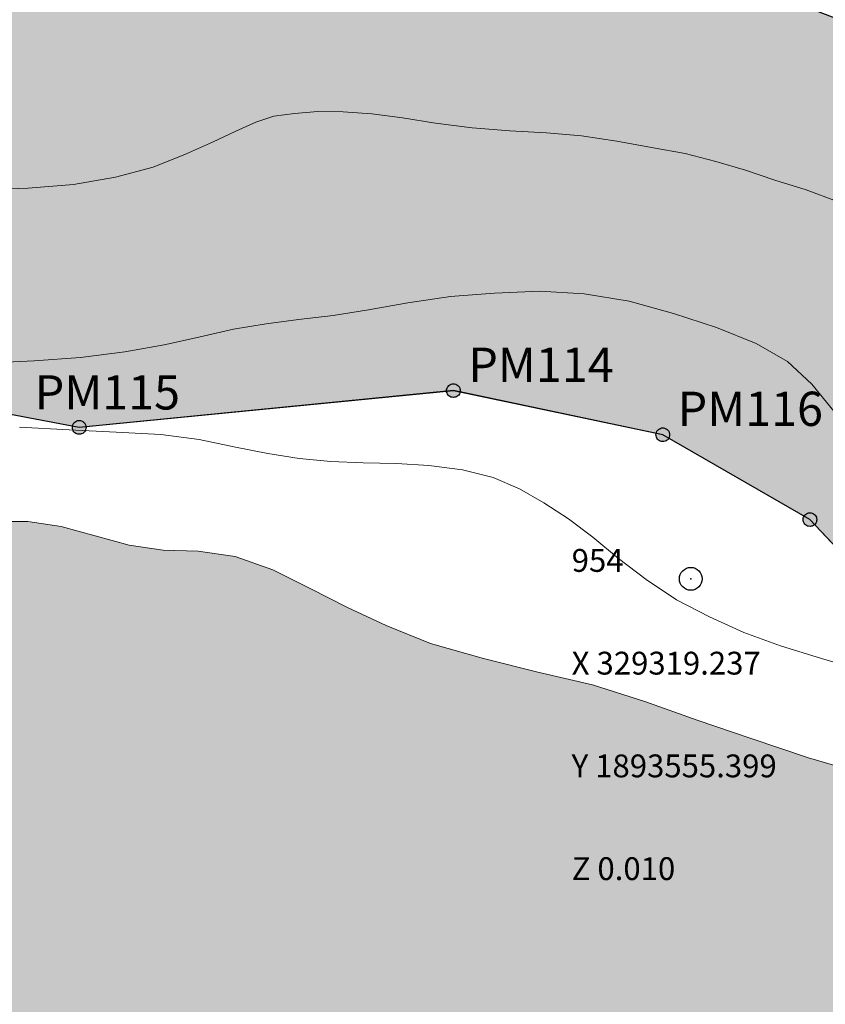
# Model space of a CAD drawing. Extents: x 328268 to 329518, y 1893478 to 1894288.
# Drawn here: x 329290 to 329325, y 1893537 to 1893580 of the extents above; entities that cross this region are included whole.
import ezdxf

# ---------------------------------------------------------------- set-up
doc = ezdxf.new("R2010")
doc.units = 0
doc.header["$MEASUREMENT"] = 0
doc.header["$PDMODE"] = 32
doc.header["$PDSIZE"] = -0.37
for name, color, linetype in [('0BUFER', 7, 'Continuous'), ('0MM', 7, 'Continuous'), ('0TODAS1K', 7, 'Continuous'), ('0VERT1', 7, 'Continuous'), ('1TODAS1K', 7, 'Continuous'), ('1VERTICE', 7, 'Continuous'), ('CURVA INTERMEDIA', 17, 'Continuous'), ('CURVA MAESTRA', 17, 'Continuous'), ('LIMITE COSTERO', 7, 'Continuous'), ('PUNTO DE CONTROL', 12, 'Continuous')]:
    doc.layers.add(name, color=color, linetype=linetype)
doc.styles.add('WMF-Times New Roman0', font='TIMES.TTF')

msp = doc.modelspace()

# ---------------------------------------------------------------- hatches: boundary and pattern name
at = {"linetype": 'Continuous'}
for color, points in [(254, [(328291.066, 1893920.821), (328294.008, 1893921.405), (328302.819, 1893920.592), (328313.553, 1893917.835), (328321.779, 1893914.655), (328326.773, 1893911.684), (328337.949, 1893902.601), (328350.958, 1893904.028), (328357.092, 1893903.753), (328367.523, 1893901.65), (328380.111, 1893896.417), (328385.448, 1893892.794), (328393.994, 1893884.697), (328404.535, 1893885.039), (328410.26, 1893884.394), (328424.013, 1893880.784), (328433.095, 1893877.313), (328444.558, 1893869.276), (328451.806, 1893861.259), (328463.157, 1893863.011), (328472.41, 1893862.599), (328483.091, 1893860.394), (328493.681, 1893856.976), (328498.796, 1893854.474), (328507.153, 1893848.661), (328513.316, 1893840.797), (328538.979, 1893842.963), (328545.907, 1893842.205), (328554.621, 1893840.02), (328563.252, 1893836.198), (328571.673, 1893830.345), (328575.604, 1893825.896), (328581.188, 1893817.273), (328590.76, 1893819.338), (328597.446, 1893819.634), (328613.609, 1893817.245), (328618.853, 1893815.52), (328627.171, 1893811.076), (328635.338, 1893802.875), (328647.982, 1893803.742), (328658.55, 1893802.125), (328669.117, 1893798.695), (328683.545, 1893790.024), (328690.392, 1893786.812), (328705.667, 1893783.609), (328726.463, 1893781.449), (328758.718, 1893772.202), (328781.355, 1893767.901), (328788.764, 1893765.076), (328797.047, 1893760.295), (328809.089, 1893749.563), (328818.292, 1893750.213), (328830.235, 1893748.75), (328849.011, 1893741.158), (328859.428, 1893733.689), (328865.747, 1893727.511), (328869.19, 1893726.497), (328885.364, 1893726.93), (328900.762, 1893724.323), (328906.551, 1893722.152), (328913.869, 1893717.991), (328923.602, 1893709.042), (328926.227, 1893708.904), (328932.314, 1893707.7), (328947.988, 1893706.636), (328960.491, 1893703.05), (328966.507, 1893699.577), (328977.595, 1893689.712), (328980.346, 1893686.515), (328986.884, 1893687.839), (328998.351, 1893688.288), (329004.498, 1893687.57), (329015.59, 1893684.482), (329029.021, 1893677.754), (329032.912, 1893674.986), (329038.627, 1893669.406), (329042.512, 1893665.612), (329060.899, 1893665.942), (329079.302, 1893662.731), (329093.724, 1893655.077), (329098.817, 1893651.085), (329103.243, 1893646.271), (329115.183, 1893648.223), (329123.262, 1893648.504), (329137.64, 1893645.739), (329148.134, 1893639.605), (329152.63, 1893635.675), (329158.916, 1893628.252), (329175.531, 1893630.499), (329192.643, 1893626.689), (329201.619, 1893622.873), (329206.65, 1893619.788), (329221.673, 1893603.903), (329224.987, 1893603.734), (329235.243, 1893607.604), (329249.096, 1893607.589), (329261.938, 1893602.336), (329271.875, 1893595.5), (329283.019, 1893584.576), (329293.342, 1893582.218), (329306.884, 1893583.546), (329312.958, 1893583.213), (329322.132, 1893581.281), (329328.001, 1893579.036), (329334.446, 1893575.32), (329339.008, 1893571.715), (329345.039, 1893565.318), (329351.58, 1893563.825), (329356.066, 1893564.67), (329356.066, 1893544.3), (329355.515, 1893544.139), (329350.199, 1893543.55), (329338.393, 1893546.337), (329333.751, 1893548.136), (329324.456, 1893557.994), (329318.011, 1893561.71), (329308.837, 1893563.642), (329292.447, 1893562.034), (329280.794, 1893564.232), (329274.104, 1893566.469), (329267.72, 1893570.765), (329260.54, 1893579.023), (329250.603, 1893585.859), (329245.623, 1893587.893), (329238.716, 1893587.908), (329230.599, 1893584.36), (329226.56, 1893583.669), (329218.909, 1893583.929), (329211.234, 1893585.775), (329193.794, 1893604.467), (329184.818, 1893608.283), (329175.531, 1893610.499), (329156.719, 1893607.707), (329150.37, 1893608.402), (329148.403, 1893609.718), (329137.367, 1893622.75), (329130.8, 1893626.945), (329123.303, 1893628.504), (329118.464, 1893628.494), (329105.049, 1893626.263), (329096.525, 1893626.3), (329090.91, 1893630.136), (329084.095, 1893637.547), (329072.462, 1893643.937), (329057.87, 1893646.173), (329035.456, 1893645.334), (329030.717, 1893648.465), (329025.885, 1893654.344), (329019.457, 1893660.189), (329010.226, 1893665.215), (328999.134, 1893668.303), (328987.667, 1893667.854), (328981.202, 1893665.808), (328975.063, 1893665.597), (328969.324, 1893668.65), (328963.294, 1893675.673), (328953.651, 1893684.256), (328946.619, 1893686.683), (328929.756, 1893687.84), (328923.746, 1893689.003), (328917.845, 1893689.333), (328913.532, 1893690.908), (328903.081, 1893701.15), (328899.528, 1893703.426), (328893.739, 1893705.597), (328882.651, 1893707.115), (328866.776, 1893706.36), (328857.192, 1893709.18), (328852.123, 1893712.553), (328846.925, 1893718.079), (328840.977, 1893722.843), (328826.857, 1893729.037), (328819.702, 1893730.263), (328800.419, 1893728.9), (328797.62, 1893730.933), (328794.654, 1893736.018), (328786.325, 1893743.412), (328781.639, 1893746.388), (328774.23, 1893749.213), (328754.24, 1893752.68), (328720.951, 1893762.224), (328702.749, 1893763.786), (328684.008, 1893767.716), (328673.73, 1893772.537), (328662.942, 1893779.672), (328652.375, 1893783.102), (328645.688, 1893783.874), (328631.272, 1893782.321), (328627.907, 1893782.929), (328623.721, 1893785.456), (328616.799, 1893793.976), (328612.603, 1893796.521), (328607.359, 1893798.246), (328594.976, 1893799.787), (328577.633, 1893796.047), (328572.082, 1893796.564), (328569.439, 1893798.623), (328558.817, 1893815.024), (328554.596, 1893818.168), (328549.149, 1893820.783), (328543.732, 1893822.324), (328536.804, 1893823.082), (328508.63, 1893820.217), (328504.907, 1893820.553), (328500.809, 1893823.376), (328494.297, 1893833.34), (328487.538, 1893837.943), (328476.948, 1893841.361), (328468.635, 1893842.959), (328462.97, 1893843.012), (328450.39, 1893840.639), (328444.115, 1893841.425), (328440.499, 1893843.612), (328432.116, 1893853.617), (328425.661, 1893858.746), (328418.935, 1893861.439), (328405.182, 1893865.049), (328392.151, 1893864.627), (328386.901, 1893865.66), (328382.016, 1893868.495), (328371.693, 1893878.275), (328363.57, 1893882.044), (328353.139, 1893884.147), (328337.065, 1893882.384), (328331.063, 1893883.547), (328327.057, 1893885.681), (328314.159, 1893896.164), (328308.578, 1893898.464), (328297.844, 1893901.221), (328293.145, 1893901.424), (328291.066, 1893900.785)]), (131, [(328941.672, 1893668.79), (328944.055, 1893668.171), (328944.549, 1893668.053), (328945.427, 1893667.981), (328945.998, 1893667.946), (328946.534, 1893667.974), (328947.019, 1893668.096), (328947.511, 1893668.243), (328948.471, 1893668.543), (328948.956, 1893668.666), (328949.514, 1893668.766), (328950.225, 1893668.849), (328951.013, 1893668.83), (328951.91, 1893668.647), (328952.811, 1893668.383), (328953.627, 1893668.012), (328954.39, 1893667.551), (328955.015, 1893667.157), (328955.528, 1893666.742), (328956.016, 1893666.335), (328956.512, 1893665.952), (328957.025, 1893665.538), (328957.555, 1893665.092), (328958.186, 1893664.538), (328958.802, 1893663.935), (328959.515, 1893663.303), (328960.348, 1893662.716), (328961.24, 1893662.244), (328962.112, 1893661.883), (328962.925, 1893661.592), (328963.791, 1893661.391), (328964.647, 1893661.246), (328965.44, 1893661.067), (328966.289, 1893660.898), (328967.218, 1893660.732), (328968.172, 1893660.559), (328969.101, 1893660.392), (328970.117, 1893660.253), (328971.199, 1893660.069), (328972.281, 1893659.884), (328973.339, 1893659.707), (328974.348, 1893659.544), (328975.277, 1893659.377), (328976.189, 1893659.243), (328977.164, 1893659.142), (328978.153, 1893659.091), (328979.181, 1893659.081), (328980.225, 1893659.039), (328981.207, 1893658.963), (328982.216, 1893658.8), (328983.253, 1893658.55), (328984.219, 1893658.24), (328985.266, 1893657.934), (328986.222, 1893657.681), (328987.273, 1893657.479), (328988.345, 1893657.35), (328989.4, 1893657.253), (328990.375, 1893657.153), (328991.283, 1893657.098), (328992.217, 1893657.036), (328993.125, 1893656.982), (328994.107, 1893656.906), (328995.023, 1893656.875), (328995.883, 1893656.835), (328996.719, 1893656.802), (328997.444, 1893656.749), (328998.143, 1893656.702), (328998.763, 1893656.653), (328999.31, 1893656.625), (329000.239, 1893656.459), (329001.261, 1893656.16), (329001.88, 1893655.926), (329002.404, 1893655.64), (329002.858, 1893655.296), (329003.385, 1893654.931), (329004.024, 1893654.585), (329004.736, 1893654.218), (329005.545, 1893653.823), (329006.424, 1893653.486), (329007.408, 1893653.146), (329008.263, 1893652.816), (329009.037, 1893652.484), (329009.812, 1893652.151), (329010.562, 1893651.826), (329011.351, 1893651.542), (329012.262, 1893651.223), (329013.141, 1893650.886), (329013.933, 1893650.523), (329014.708, 1893650.19), (329015.597, 1893649.798), (329016.538, 1893649.311), (329017.566, 1893648.852), (329018.587, 1893648.368), (329019.552, 1893647.874), (329020.476, 1893647.419), (329021.407, 1893646.988), (329022.296, 1893646.596), (329023.144, 1893646.242), (329023.918, 1893645.909), (329024.589, 1893645.581), (329025.227, 1893645.236), (329025.932, 1893644.844), (329026.717, 1893644.456), (329027.536, 1893644.005), (329028.321, 1893643.617), (329029.078, 1893643.316), (329029.801, 1893643.078), (329030.483, 1893642.879), (329031.213, 1893642.665), (329031.992, 1893642.437), (329032.812, 1893642.17), (329033.626, 1893641.88), (329034.432, 1893641.564), (329035.272, 1893641.186), (329036.162, 1893640.794), (329037.061, 1893640.346), (329037.975, 1893639.946), (329038.878, 1893639.603), (329039.83, 1893639.245), (329040.782, 1893638.887), (329041.703, 1893638.512), (329042.607, 1893638.168), (329043.486, 1893637.831), (329044.299, 1893637.541), (329045.12, 1893637.274), (329045.898, 1893637.046), (329046.607, 1893636.759), (329047.309, 1893636.448), (329047.996, 1893636.089), (329048.778, 1893635.781), (329049.609, 1893635.458), (329050.429, 1893635.192), (329051.201, 1893634.94), (329051.91, 1893634.653), (329052.604, 1893634.317), (329053.201, 1893634.011), (329053.861, 1893633.738), (329054.466, 1893633.456), (329054.98, 1893633.226), (329055.46, 1893633.059), (329056.2, 1893632.79), (329058.451, 1893631.814), (329058.965, 1893631.584), (329059.601, 1893631.319), (329060.383, 1893631.011), (329061.147, 1893630.734), (329061.905, 1893630.433), (329062.77, 1893630.048), (329063.62, 1893629.614), (329064.481, 1893629.124), (329065.332, 1893628.69), (329066.158, 1893628.264), (329066.887, 1893627.865), (329067.658, 1893627.428), (329068.501, 1893626.97), (329069.383, 1893626.553), (329070.314, 1893626.123), (329071.255, 1893625.636), (329072.3, 1893625.145), (329073.342, 1893624.55), (329074.463, 1893623.957), (329075.665, 1893623.368), (329076.89, 1893622.771), (329078.133, 1893622.143), (329079.258, 1893621.471), (329080.312, 1893620.739), (329081.377, 1893619.952), (329082.448, 1893619.189), (329083.499, 1893618.538), (329084.44, 1893618.052), (329085.274, 1893617.649), (329086.136, 1893617.344), (329087.039, 1893617), (329087.904, 1893616.615), (329088.801, 1893616.247), (329089.736, 1893615.921), (329090.636, 1893615.657), (329091.502, 1893615.456), (329092.184, 1893615.257), (329092.768, 1893615.086), (329093.491, 1893614.848), (329093.971, 1893614.681), (329094.457, 1893614.539), (329095.08, 1893614.409), (329095.832, 1893614.269), (329096.663, 1893614.131), (329097.453, 1893614.032), (329098.108, 1893613.92), (329098.72, 1893613.846), (329099.796, 1893613.822), (329100.566, 1893613.834), (329101.514, 1893613.821), (329102.576, 1893613.748), (329103.721, 1893613.598), (329104.89, 1893613.441), (329106.01, 1893613.113), (329107.132, 1893612.706), (329108.279, 1893612.291), (329109.451, 1893611.869), (329110.52, 1893611.371), (329111.457, 1893610.779), (329112.37, 1893610.195), (329113.37, 1893609.823), (329114.404, 1893609.653), (329115.459, 1893609.556), (329116.412, 1893609.382), (329117.268, 1893609.237), (329118.131, 1893609.117), (329119.019, 1893608.989), (329120.084, 1893608.836), (329121.152, 1893608.603), (329122.142, 1893608.287), (329123.095, 1893607.929), (329124.081, 1893607.508), (329125.085, 1893607.056), (329126.169, 1893606.606), (329127.197, 1893606.147), (329128.09, 1893605.674), (329128.86, 1893605.237), (329129.638, 1893604.825), (329130.415, 1893604.412), (329131.305, 1893604.02), (329132.17, 1893603.635), (329133.066, 1893603.267), (329133.942, 1893603.01), (329134.843, 1893602.747), (329135.782, 1893602.525), (329136.784, 1893602.337), (329137.754, 1893602.132), (329138.645, 1893601.925), (329139.407, 1893601.728), (329140.015, 1893601.55), (329140.502, 1893601.408), (329140.996, 1893601.29), (329141.587, 1893601.143), (329142.485, 1893600.96), (329143.027, 1893600.827), (329143.779, 1893600.687), (329144.662, 1893600.455), (329145.57, 1893600.215), (329146.47, 1893599.952), (329147.28, 1893599.741), (329148.091, 1893599.53), (329148.908, 1893599.344), (329149.806, 1893599.161), (329150.759, 1893598.987), (329151.73, 1893598.783), (329152.693, 1893598.553), (329153.608, 1893598.339), (329154.45, 1893598.145), (329155.211, 1893597.949), (329155.942, 1893597.735), (329156.769, 1893597.493), (329157.621, 1893597.244), (329158.497, 1893596.987), (329159.405, 1893596.748), (329160.239, 1893596.53), (329160.963, 1893596.292), (329161.591, 1893596.002), (329162.206, 1893595.664), (329162.869, 1893595.311), (329163.573, 1893594.92), (329164.358, 1893594.532), (329165.136, 1893594.12), (329166.032, 1893593.752), (329166.894, 1893593.446), (329167.746, 1893593.197), (329168.678, 1893592.951), (329169.579, 1893592.687), (329170.562, 1893592.347), (329171.539, 1893591.982), (329172.571, 1893591.627), (329173.621, 1893591.24), (329174.643, 1893590.941), (329175.648, 1893590.673), (329176.58, 1893590.427), (329177.529, 1893590.149), (329178.384, 1893589.82), (329179.283, 1893589.372), (329180.273, 1893588.871), (329181.248, 1893588.321), (329182.265, 1893587.733), (329183.285, 1893587.064), (329184.521, 1893586.412), (329185.924, 1893585.79), (329187.359, 1893585.185), (329188.86, 1893584.535), (329190.305, 1893583.874), (329191.541, 1893583.222), (329192.695, 1893582.831), (329193.683, 1893582.595), (329194.441, 1893582.478), (329195.044, 1893582.461), (329195.733, 1893582.47), (329196.496, 1893582.458), (329197.231, 1893582.349), (329198.038, 1893582.219), (329198.807, 1893582.046), (329199.638, 1893581.909), (329200.536, 1893581.725), (329201.667, 1893581.527), (329203.09, 1893581.242), (329204.436, 1893580.875), (329205.604, 1893580.533), (329206.298, 1893580.198), (329206.844, 1893579.985), (329207.689, 1893579.711), (329210.45, 1893578.401), (329211.183, 1893578.108), (329212.035, 1893577.858), (329212.789, 1893577.638), (329213.293, 1893577.464), (329214.006, 1893577.281), (329214.907, 1893577.018), (329215.637, 1893576.804), (329216.197, 1893576.64), (329216.788, 1893576.494), (329217.491, 1893576.367), (329218.152, 1893576.28), (329218.758, 1893576.182), (329219.307, 1893576.074), (329219.923, 1893575.92), (329220.765, 1893575.726), (329221.394, 1893575.621), (329221.997, 1893575.604), (329222.715, 1893575.71), (329223.235, 1893575.77), (329223.744, 1893575.885), (329224.253, 1893576), (329224.863, 1893576.222), (329225.778, 1893576.28), (329226.728, 1893576.273), (329228.019, 1893576.22), (329229.345, 1893576.103), (329230.559, 1893575.883), (329231.679, 1893575.527), (329232.944, 1893575.019), (329234.414, 1893574.37), (329236.076, 1893573.637), (329237.999, 1893572.773), (329240.155, 1893571.867), (329242.45, 1893570.976), (329244.843, 1893570.137), (329247.316, 1893569.383), (329249.663, 1893568.667), (329251.888, 1893567.905), (329254.023, 1893567.114), (329256.188, 1893566.424), (329258.345, 1893565.709), (329260.509, 1893565.019), (329262.527, 1893564.291), (329264.439, 1893563.484), (329266.517, 1893562.683), (329268.732, 1893561.979), (329271.029, 1893561.277), (329273.301, 1893560.582), (329275.463, 1893559.975), (329277.488, 1893559.461), (329279.414, 1893558.978), (329281.38, 1893558.536), (329283.303, 1893558.135), (329285.152, 1893557.946), (329286.923, 1893557.861), (329288.623, 1893557.906), (329290.201, 1893557.905), (329291.662, 1893557.693), (329293.148, 1893557.285), (329294.633, 1893556.876), (329296.119, 1893556.657), (329297.658, 1893556.613), (329299.277, 1893556.382), (329300.926, 1893555.789), (329302.566, 1893554.981), (329304.199, 1893554.148), (329305.896, 1893553.35), (329307.841, 1893552.561), (329310.153, 1893551.91), (329312.537, 1893551.318), (329314.928, 1893550.752), (329317.218, 1893550.025), (329319.511, 1893549.216), (329321.886, 1893548.409), (329324.387, 1893547.566), (329326.942, 1893546.816), (329329.447, 1893546.08), (329331.726, 1893545.411), (329333.823, 1893544.768), (329335.727, 1893544.209), (329337.563, 1893543.697), (329339.316, 1893543.182), (329341.08, 1893542.61), (329342.951, 1893542.033), (329344.962, 1893541.469), (329347.232, 1893540.858), (329349.561, 1893540.173), (329351.916, 1893539.482), (329354.07, 1893538.849), (329356.066, 1893538.343), (329356.066, 1893514.09), (329354.196, 1893514.09), (329354.188, 1893514.09), (329353.488, 1893514.09), (328291.066, 1893514.09), (328291.066, 1893514.113), (328291.066, 1893874.42), (328291.381, 1893874.405), (328292.585, 1893874.295), (328293.709, 1893874.022), (328294.713, 1893873.729), (328295.703, 1893873.627), (328296.647, 1893873.611), (328297.88, 1893873.737), (328299.315, 1893873.915), (328300.844, 1893874.022), (328302.561, 1893874.086), (328304.259, 1893873.997), (328305.84, 1893873.57), (328307.326, 1893872.928), (328308.452, 1893872.094), (328309.344, 1893871.015), (328310.155, 1893869.86), (328310.967, 1893868.662), (328311.87, 1893867.522), (328313.026, 1893866.837), (328314.448, 1893866.502), (328316.124, 1893866.291), (328317.95, 1893866.148), (328319.961, 1893865.906), (328321.986, 1893865.472), (328324.037, 1893865.031), (328325.899, 1893864.489), (328327.448, 1893863.957), (328328.849, 1893863.6), (328330.101, 1893863.46), (328331.256, 1893863.523), (328332.382, 1893863.725), (328333.431, 1893863.907), (328334.5, 1893864.112), (328335.602, 1893864.234), (328336.652, 1893864.186), (328337.791, 1893864.053), (328338.932, 1893863.789), (328340.071, 1893863.469), (328341.199, 1893863.253), (328342.227, 1893863.182), (328343.03, 1893863.454), (328343.798, 1893863.708), (328344.635, 1893863.811), (328345.639, 1893863.661), (328346.708, 1893863.348), (328347.689, 1893862.933), (328348.656, 1893862.521), (328349.531, 1893862.325), (328350.405, 1893862.316), (328351.296, 1893862.547), (328352.03, 1893862.926), (328352.695, 1893863.312), (328353.393, 1893863.759), (328354.014, 1893864.188), (328354.619, 1893864.52), (328355.475, 1893864.545), (328356.094, 1893864.312), (328356.988, 1893863.895), (328358.118, 1893863.218), (328359.282, 1893862.228), (328360.283, 1893860.943), (328360.949, 1893859.502), (328361.43, 1893858.161), (328361.968, 1893856.96), (328362.699, 1893855.917), (328363.538, 1893855.041), (328364.079, 1893854.271), (328364.177, 1893853.464), (328364.107, 1893852.58), (328364.162, 1893851.585), (328364.501, 1893850.531), (328365.203, 1893849.396), (328366.023, 1893848.224), (328367.207, 1893847.3), (328368.692, 1893846.701), (328370.441, 1893846.352), (328371.974, 1893846.098), (328372.8, 1893845.931), (328377.06, 1893845), (328377.945, 1893845.117), (328379.004, 1893845.382), (328380.052, 1893845.752), (328381.072, 1893846.216), (328382.11, 1893846.459), (328383.15, 1893846.428), (328384.057, 1893846.193), (328384.842, 1893845.751), (328385.552, 1893845.159), (328386.575, 1893844.414), (328387.821, 1893843.831), (328389.457, 1893843.632), (328391.367, 1893843.809), (328393.356, 1893844.293), (328395.382, 1893844.895), (328397.293, 1893845.359), (328399.069, 1893845.663), (328400.854, 1893845.807), (328402.575, 1893845.884), (328404.253, 1893845.916), (328405.817, 1893845.998), (328407.29, 1893846.064), (328408.726, 1893846.056), (328410.166, 1893845.873), (328411.593, 1893845.508), (328412.993, 1893845.007), (328414.424, 1893844.468), (328415.871, 1893843.837), (328417.341, 1893843.142), (328418.838, 1893842.396), (328420.274, 1893841.496), (328421.718, 1893840.435), (328423.086, 1893839.311), (328424.401, 1893838.16), (328425.658, 1893837.099), (328426.821, 1893836.152), (328428.024, 1893835.338), (328429.425, 1893834.793), (328431.04, 1893834.428), (328432.773, 1893834.17), (328434.516, 1893833.852), (328436.147, 1893833.352), (328437.774, 1893832.796), (328439.226, 1893832.135), (328440.652, 1893831.483), (328442.303, 1893831.005), (328443.993, 1893830.747), (328445.685, 1893830.588), (328447.369, 1893830.403), (328449.035, 1893830.208), (328450.76, 1893830.111), (328452.472, 1893830.018), (328454.234, 1893829.852), (328455.925, 1893829.55), (328457.572, 1893829.059), (328459.162, 1893828.472), (328460.632, 1893827.777), (328462.024, 1893827.063), (328463.209, 1893826.282), (328464.308, 1893825.6), (328465.337, 1893824.968), (328466.4, 1893824.398), (328467.54, 1893823.848), (328468.672, 1893823.27), (328469.904, 1893822.692), (328471.061, 1893822.193), (328472.002, 1893821.747), (328472.553, 1893821.477), (328472.703, 1893821.403), (328473.195, 1893821.18), (328474.36, 1893821.038), (328475.186, 1893821.059), (328476.024, 1893820.975), (328476.814, 1893820.833), (328477.448, 1893820.553), (328478.209, 1893820.175), (328478.896, 1893819.835), (328479.571, 1893819.456), (328480.251, 1893819.046), (328480.798, 1893818.577), (328481.204, 1893817.978), (328481.701, 1893817.394), (328482.529, 1893816.809), (328483.565, 1893816.247), (328484.644, 1893815.873), (328485.72, 1893815.63), (328486.822, 1893815.422), (328487.962, 1893815.202), (328489.107, 1893814.664), (328490.11, 1893813.853), (328491.012, 1893812.901), (328491.925, 1893811.844), (328492.91, 1893810.881), (328494.028, 1893810.164), (328495.241, 1893809.663), (328496.49, 1893809.28), (328497.822, 1893808.887), (328499.291, 1893808.422), (328500.809, 1893807.885), (328502.428, 1893807.302), (328503.98, 1893806.64), (328505.401, 1893805.831), (328506.493, 1893804.935), (328507.368, 1893804.178), (328508.197, 1893803.55), (328509.026, 1893803.109), (328509.816, 1893802.824), (328510.529, 1893802.663), (328511.102, 1893802.516), (328511.793, 1893802.376), (328512.441, 1893802.192), (328513.101, 1893801.903), (328513.747, 1893801.475), (328514.523, 1893801.05), (328515.405, 1893800.55), (328516.495, 1893800.072), (328517.727, 1893799.68), (328519.002, 1893799.333), (328520.292, 1893799.038), (328521.475, 1893798.719), (328522.649, 1893798.373), (328523.451, 1893798.128), (328526.213, 1893797.094), (328526.94, 1893796.886), (328527.628, 1893796.689), (328528.222, 1893796.565), (328528.758, 1893796.53), (328529.69, 1893796.661), (328530.223, 1893796.757), (328530.869, 1893796.847), (328531.617, 1893797.035), (328532.321, 1893797.265), (328532.879, 1893797.54), (328533.352, 1893797.769), (328534.102, 1893798.057), (328534.915, 1893798.081), (328535.579, 1893797.993), (328537.387, 1893798.275), (328537.447, 1893798.269), (328538.298, 1893798.138), (328538.957, 1893797.893), (328539.559, 1893797.651), (328540.923, 1893796.899), (328541.755, 1893796.573), (328542.775, 1893796.085), (328543.87, 1893795.502), (328545.019, 1893794.902), (328546.166, 1893794.346), (328547.34, 1893793.827), (328548.463, 1893793.338), (328549.589, 1893792.908), (328550.619, 1893792.551), (328551.571, 1893792.276), (328552.46, 1893792.036), (328553.297, 1893791.871), (328554.169, 1893791.724), (328555.05, 1893791.605), (328555.967, 1893791.46), (328556.893, 1893791.297), (328557.874, 1893791.117), (328558.856, 1893790.893), (328559.869, 1893790.674), (328560.82, 1893790.445), (328561.761, 1893790.233), (328562.663, 1893789.989), (328563.533, 1893789.739), (328564.396, 1893789.463), (328565.249, 1893789.204), (328566.075, 1893788.953), (328566.944, 1893788.748), (328567.831, 1893788.553), (328568.763, 1893788.359), (328569.726, 1893788.17), (328570.622, 1893788.001), (328571.517, 1893787.833), (328572.42, 1893787.692), (328573.314, 1893787.568), (328574.248, 1893787.477), (328575.222, 1893787.374), (328576.26, 1893787.236), (328577.317, 1893787.063), (328578.408, 1893786.909), (328579.536, 1893786.774), (328580.653, 1893786.656), (328581.756, 1893786.588), (328582.916, 1893786.561), (328584.113, 1893786.508), (328585.383, 1893786.404), (328586.668, 1893786.206), (328587.956, 1893785.918), (328589.317, 1893785.579), (328590.709, 1893785.245), (328592.129, 1893784.903), (328593.517, 1893784.555), (328594.831, 1893784.112), (328596.075, 1893783.631), (328597.295, 1893783.068), (328598.407, 1893782.494), (328599.592, 1893781.868), (328600.813, 1893781.261), (328601.968, 1893780.733), (328602.786, 1893780.307), (328608.358, 1893775.865), (328609.103, 1893775.446), (328610.114, 1893774.829), (328611.301, 1893774.114), (328612.493, 1893773.412), (328613.632, 1893772.829), (328614.783, 1893772.48), (328616.009, 1893772.33), (328617.306, 1893772.365), (328618.673, 1893772.482), (328620.078, 1893772.484), (328621.508, 1893772.272), (328622.913, 1893771.786), (328624.067, 1893771.155), (328624.918, 1893770.453), (328625.618, 1893769.59), (328626.289, 1893768.78), (328626.972, 1893768.011), (328627.799, 1893767.227), (328628.685, 1893766.396), (328629.661, 1893765.568), (328630.722, 1893764.728), (328631.872, 1893763.935), (328633.069, 1893763.202), (328634.349, 1893762.547), (328635.63, 1893761.996), (328636.82, 1893761.531), (328637.932, 1893761.149), (328638.92, 1893760.849), (328639.835, 1893760.601), (328640.844, 1893760.368), (328641.982, 1893760.171), (328643.21, 1893759.976), (328644.517, 1893759.801), (328645.834, 1893759.608), (328647.2, 1893759.385), (328648.597, 1893759.213), (328649.925, 1893759.105), (328651.258, 1893758.967), (328652.579, 1893758.787), (328653.974, 1893758.512), (328655.412, 1893758.134), (328656.857, 1893757.681), (328658.235, 1893757.203), (328659.475, 1893756.709), (328660.638, 1893756.252), (328661.756, 1893755.795), (328662.879, 1893755.306), (328664.021, 1893754.781), (328665.185, 1893754.28), (328666.276, 1893753.831), (328667.411, 1893753.427), (328668.621, 1893753.03), (328669.871, 1893752.665), (328671.209, 1893752.348), (328672.631, 1893752.064), (328674.089, 1893751.799), (328675.671, 1893751.555), (328677.248, 1893751.343), (328678.825, 1893751.13), (328680.353, 1893750.903), (328681.844, 1893750.702), (328683.192, 1893750.514), (328684.5, 1893750.339), (328685.785, 1893750.141), (328687.085, 1893749.894), (328688.436, 1893749.617), (328689.81, 1893749.274), (328691.203, 1893748.94), (328692.649, 1893748.59), (328694.14, 1893748.24), (328695.685, 1893747.875), (328697.235, 1893747.523), (328698.792, 1893747.198), (328700.35, 1893746.873), (328701.939, 1893746.553), (328703.567, 1893746.266), (328705.082, 1893745.998), (328706.475, 1893745.812), (328707.729, 1893745.608), (328708.801, 1893745.387), (328709.879, 1893745.089), (328710.814, 1893744.761), (328711.752, 1893744.343), (328712.722, 1893743.886), (328713.62, 1893743.48), (328714.49, 1893743.083), (328715.321, 1893742.653), (328716.135, 1893742.169), (328717.013, 1893741.652), (328717.95, 1893741.086), (328718.993, 1893740.429), (328720.149, 1893739.709), (328721.352, 1893738.944), (328722.515, 1893738.295), (328723.483, 1893737.78), (328724.328, 1893737.301), (328725.055, 1893736.918), (328725.596, 1893736.606), (328726.536, 1893736.099), (328727.229, 1893735.799), (328727.849, 1893735.552), (328728.764, 1893735.156), (328729.874, 1893734.671), (328731.107, 1893734.105), (328732.479, 1893733.511), (328733.954, 1893732.915), (328735.465, 1893732.338), (328736.898, 1893731.799), (328738.286, 1893731.304), (328739.655, 1893730.844), (328740.999, 1893730.451), (328742.33, 1893730.062), (328743.724, 1893729.683), (328745.143, 1893729.341), (328746.545, 1893728.989), (328747.915, 1893728.632), (328749.314, 1893728.222), (328750.834, 1893727.776), (328752.397, 1893727.272), (328753.979, 1893726.688), (328755.563, 1893726.059), (328757.128, 1893725.466), (328758.664, 1893724.925), (328760.124, 1893724.423), (328761.528, 1893723.982), (328762.819, 1893723.56), (328764.047, 1893723.173), (328765.248, 1893722.793), (328766.49, 1893722.402), (328767.759, 1893722.002), (328769.08, 1893721.63), (328770.469, 1893721.238), (328771.944, 1893720.835), (328773.424, 1893720.4), (328774.817, 1893720.021), (328775.991, 1893719.65), (328776.962, 1893719.341), (328777.711, 1893719.128), (328778.545, 1893718.905), (328779.091, 1893718.754), (328779.986, 1893718.438), (328781.102, 1893718.025), (328782.292, 1893717.56), (328783.517, 1893717.114), (328784.634, 1893716.701), (328785.651, 1893716.348), (328786.617, 1893716.025), (328787.508, 1893715.696), (328793.563, 1893713.916), (328794.117, 1893713.793), (328794.842, 1893713.647), (328795.716, 1893713.455), (328796.821, 1893713.149), (328798.057, 1893712.789), (328799.332, 1893712.461), (328800.599, 1893712.15), (328801.842, 1893711.862), (328803.096, 1893711.658), (328804.356, 1893711.571), (328805.662, 1893711.634), (328806.995, 1893711.835), (328808.325, 1893712.126), (328809.668, 1893712.458), (328811.046, 1893712.809), (328812.499, 1893713.21), (328813.965, 1893713.653), (328815.523, 1893713.963), (328817.185, 1893714.08), (328818.94, 1893713.917), (328820.692, 1893713.651), (328822.372, 1893713.289), (328823.933, 1893712.83), (328825.372, 1893712.26), (328826.717, 1893711.526), (328827.997, 1893710.679), (328829.224, 1893709.701), (328830.322, 1893708.643), (328831.367, 1893707.556), (328832.363, 1893706.5), (328833.407, 1893705.458), (328834.504, 1893704.445), (328835.707, 1893703.488), (328836.966, 1893702.618), (328838.299, 1893701.844), (328839.671, 1893701.102), (328841.079, 1893700.334), (328842.562, 1893699.47), (328844.041, 1893698.548), (328845.607, 1893697.614), (328847.252, 1893696.701), (328849.06, 1893695.886), (328850.938, 1893695.108), (328852.832, 1893694.282), (328854.764, 1893693.34), (328856.596, 1893692.311), (328858.411, 1893691.228), (328860.159, 1893690.165), (328861.874, 1893689.141), (328863.614, 1893688.199), (328865.319, 1893687.386), (328867.084, 1893686.672), (328868.913, 1893686.073), (328870.776, 1893685.537), (328872.637, 1893685.09), (328874.492, 1893684.675), (328876.261, 1893684.315), (328877.862, 1893684.036), (328879.267, 1893683.89), (328880.453, 1893683.9), (328881.568, 1893684.064), (328882.703, 1893684.297), (328883.912, 1893684.625), (328885.149, 1893685.048), (328886.535, 1893685.47), (328888.038, 1893685.649), (328889.517, 1893685.6), (328890.909, 1893685.266), (328892.218, 1893684.706), (328893.358, 1893684.079), (328894.366, 1893683.403), (328895.391, 1893682.737), (328896.526, 1893682.141), (328897.831, 1893681.567), (328899.291, 1893681.02), (328900.936, 1893680.447), (328902.757, 1893679.82), (328904.627, 1893679.208), (328906.524, 1893678.588), (328908.37, 1893677.998), (328910.122, 1893677.437), (328911.744, 1893676.885), (328913.32, 1893676.377), (328914.956, 1893675.969), (328916.671, 1893675.626), (328918.491, 1893675.339), (328920.273, 1893675.02), (328921.989, 1893674.633), (328923.7, 1893674.231), (328925.332, 1893673.81), (328926.909, 1893673.45), (328928.378, 1893673.077), (328929.784, 1893672.739), (328931.172, 1893672.392), (328932.633, 1893671.993), (328934.113, 1893671.558), (328935.491, 1893671.081), (328936.694, 1893670.612)]), (174, [(329308.84, 1893563.34), (329308.78, 1893563.35), (329308.73, 1893563.36), (329308.69, 1893563.38), (329308.64, 1893563.41), (329308.61, 1893563.45), (329308.58, 1893563.49), (329308.56, 1893563.54), (329308.54, 1893563.59), (329308.54, 1893563.64), (329308.54, 1893563.69), (329308.56, 1893563.74), (329308.58, 1893563.79), (329308.61, 1893563.83), (329308.64, 1893563.87), (329308.69, 1893563.9), (329308.73, 1893563.92), (329308.78, 1893563.94), (329308.84, 1893563.94), (329308.89, 1893563.94), (329308.94, 1893563.92), (329308.99, 1893563.9), (329309.03, 1893563.87), (329309.07, 1893563.83), (329309.1, 1893563.79), (329309.12, 1893563.74), (329309.13, 1893563.69), (329309.14, 1893563.64), (329309.13, 1893563.59), (329309.12, 1893563.54), (329309.1, 1893563.49), (329309.07, 1893563.45), (329309.03, 1893563.41), (329308.99, 1893563.38), (329308.94, 1893563.36), (329308.89, 1893563.35)]), (174, [(329292.45, 1893561.73), (329292.39, 1893561.74), (329292.34, 1893561.75), (329292.3, 1893561.77), (329292.25, 1893561.8), (329292.22, 1893561.84), (329292.19, 1893561.88), (329292.17, 1893561.93), (329292.15, 1893561.98), (329292.15, 1893562.03), (329292.15, 1893562.09), (329292.17, 1893562.14), (329292.19, 1893562.18), (329292.22, 1893562.23), (329292.25, 1893562.26), (329292.3, 1893562.29), (329292.34, 1893562.32), (329292.39, 1893562.33), (329292.45, 1893562.33), (329292.5, 1893562.33), (329292.55, 1893562.32), (329292.6, 1893562.29), (329292.64, 1893562.26), (329292.68, 1893562.23), (329292.71, 1893562.18), (329292.73, 1893562.14), (329292.74, 1893562.09), (329292.75, 1893562.03), (329292.74, 1893561.98), (329292.73, 1893561.93), (329292.71, 1893561.88), (329292.68, 1893561.84), (329292.64, 1893561.8), (329292.6, 1893561.77), (329292.55, 1893561.75), (329292.5, 1893561.74)]), (174, [(329318.01, 1893561.41), (329317.96, 1893561.41), (329317.91, 1893561.43), (329317.86, 1893561.45), (329317.82, 1893561.48), (329317.78, 1893561.52), (329317.75, 1893561.56), (329317.73, 1893561.61), (329317.72, 1893561.66), (329317.71, 1893561.71), (329317.72, 1893561.76), (329317.73, 1893561.81), (329317.75, 1893561.86), (329317.78, 1893561.9), (329317.82, 1893561.94), (329317.86, 1893561.97), (329317.91, 1893561.99), (329317.96, 1893562.01), (329318.01, 1893562.01), (329318.06, 1893562.01), (329318.11, 1893561.99), (329318.16, 1893561.97), (329318.2, 1893561.94), (329318.24, 1893561.9), (329318.27, 1893561.86), (329318.29, 1893561.81), (329318.31, 1893561.76), (329318.31, 1893561.71), (329318.31, 1893561.66), (329318.29, 1893561.61), (329318.27, 1893561.56), (329318.24, 1893561.52), (329318.2, 1893561.48), (329318.16, 1893561.45), (329318.11, 1893561.43), (329318.06, 1893561.41)]), (174, [(329324.46, 1893557.69), (329324.4, 1893557.7), (329324.35, 1893557.71), (329324.31, 1893557.73), (329324.26, 1893557.76), (329324.23, 1893557.8), (329324.2, 1893557.84), (329324.17, 1893557.89), (329324.16, 1893557.94), (329324.16, 1893557.99), (329324.16, 1893558.05), (329324.17, 1893558.1), (329324.2, 1893558.14), (329324.23, 1893558.19), (329324.26, 1893558.22), (329324.31, 1893558.25), (329324.35, 1893558.28), (329324.4, 1893558.29), (329324.46, 1893558.29), (329324.51, 1893558.29), (329324.56, 1893558.28), (329324.61, 1893558.25), (329324.65, 1893558.22), (329324.69, 1893558.19), (329324.72, 1893558.14), (329324.74, 1893558.1), (329324.75, 1893558.05), (329324.76, 1893557.99), (329324.75, 1893557.94), (329324.74, 1893557.89), (329324.72, 1893557.84), (329324.69, 1893557.8), (329324.65, 1893557.76), (329324.61, 1893557.73), (329324.56, 1893557.71), (329324.51, 1893557.7)])]:
    msp.add_hatch(color=color, dxfattribs=at).paths.add_polyline_path(points)

# ---------------------------------------------------------------- linework, layer by layer
at = {"layer": '0BUFER'}
msp.add_lwpolyline([(329283.019, 1893584.576), (329293.342, 1893582.218), (329306.884, 1893583.546), (329312.958, 1893583.213), (329322.132, 1893581.281), (329328.001, 1893579.036), (329334.446, 1893575.32), (329339.008, 1893571.715), (329345.039, 1893565.318), (329351.58, 1893563.825), (329356.066, 1893564.67), (329356.066, 1893544.3), (329355.515, 1893544.139), (329350.199, 1893543.55), (329338.393, 1893546.337), (329333.751, 1893548.136), (329324.456, 1893557.994), (329318.011, 1893561.71), (329308.837, 1893563.642), (329292.447, 1893562.034), (329280.794, 1893564.232)], dxfattribs=at)
at = {"layer": '0MM', "linetype": 'Continuous', "lineweight": 20, "ltscale": 0.09}
for points in [[(329292.45, 1893562.03), (329280.79, 1893564.23)], [(329308.84, 1893563.64), (329292.45, 1893562.03)], [(329318.01, 1893561.71), (329308.84, 1893563.64)], [(329324.46, 1893557.99), (329318.01, 1893561.71)], [(329333.75, 1893548.14), (329324.46, 1893557.99)]]:
    msp.add_lwpolyline(points, dxfattribs=at)
at = {"layer": '0TODAS1K', "elevation": 0.098}
for points in [[(329292.447, 1893562.034), (329280.794, 1893564.232)], [(329308.837, 1893563.642), (329292.447, 1893562.034)], [(329318.011, 1893561.71), (329308.837, 1893563.642)], [(329324.456, 1893557.994), (329318.011, 1893561.71)], [(329333.751, 1893548.136), (329324.456, 1893557.994)]]:
    msp.add_lwpolyline(points, dxfattribs=at)
at = {"layer": '0VERT1', "color": 174}
for points in [[(329308.84, 1893563.34), (329308.78, 1893563.35), (329308.73, 1893563.36), (329308.69, 1893563.38), (329308.64, 1893563.41), (329308.61, 1893563.45), (329308.58, 1893563.49), (329308.56, 1893563.54), (329308.54, 1893563.59), (329308.54, 1893563.64), (329308.54, 1893563.69), (329308.56, 1893563.74), (329308.58, 1893563.79), (329308.61, 1893563.83), (329308.64, 1893563.87), (329308.69, 1893563.9), (329308.73, 1893563.92), (329308.78, 1893563.94), (329308.84, 1893563.94), (329308.89, 1893563.94), (329308.94, 1893563.92), (329308.99, 1893563.9), (329309.03, 1893563.87), (329309.07, 1893563.83), (329309.1, 1893563.79), (329309.12, 1893563.74), (329309.13, 1893563.69), (329309.14, 1893563.64), (329309.13, 1893563.59), (329309.12, 1893563.54), (329309.1, 1893563.49), (329309.07, 1893563.45), (329309.03, 1893563.41), (329308.99, 1893563.38), (329308.94, 1893563.36), (329308.89, 1893563.35), (329308.84, 1893563.34)], [(329292.45, 1893561.73), (329292.39, 1893561.74), (329292.34, 1893561.75), (329292.3, 1893561.77), (329292.25, 1893561.8), (329292.22, 1893561.84), (329292.19, 1893561.88), (329292.17, 1893561.93), (329292.15, 1893561.98), (329292.15, 1893562.03), (329292.15, 1893562.09), (329292.17, 1893562.14), (329292.19, 1893562.18), (329292.22, 1893562.23), (329292.25, 1893562.26), (329292.3, 1893562.29), (329292.34, 1893562.32), (329292.39, 1893562.33), (329292.45, 1893562.33), (329292.5, 1893562.33), (329292.55, 1893562.32), (329292.6, 1893562.29), (329292.64, 1893562.26), (329292.68, 1893562.23), (329292.71, 1893562.18), (329292.73, 1893562.14), (329292.74, 1893562.09), (329292.75, 1893562.03), (329292.74, 1893561.98), (329292.73, 1893561.93), (329292.71, 1893561.88), (329292.68, 1893561.84), (329292.64, 1893561.8), (329292.6, 1893561.77), (329292.55, 1893561.75), (329292.5, 1893561.74), (329292.45, 1893561.73)], [(329318.01, 1893561.41), (329317.96, 1893561.41), (329317.91, 1893561.43), (329317.86, 1893561.45), (329317.82, 1893561.48), (329317.78, 1893561.52), (329317.75, 1893561.56), (329317.73, 1893561.61), (329317.72, 1893561.66), (329317.71, 1893561.71), (329317.72, 1893561.76), (329317.73, 1893561.81), (329317.75, 1893561.86), (329317.78, 1893561.9), (329317.82, 1893561.94), (329317.86, 1893561.97), (329317.91, 1893561.99), (329317.96, 1893562.01), (329318.01, 1893562.01), (329318.06, 1893562.01), (329318.11, 1893561.99), (329318.16, 1893561.97), (329318.2, 1893561.94), (329318.24, 1893561.9), (329318.27, 1893561.86), (329318.29, 1893561.81), (329318.31, 1893561.76), (329318.31, 1893561.71), (329318.31, 1893561.66), (329318.29, 1893561.61), (329318.27, 1893561.56), (329318.24, 1893561.52), (329318.2, 1893561.48), (329318.16, 1893561.45), (329318.11, 1893561.43), (329318.06, 1893561.41), (329318.01, 1893561.41)], [(329324.46, 1893557.69), (329324.4, 1893557.7), (329324.35, 1893557.71), (329324.31, 1893557.73), (329324.26, 1893557.76), (329324.23, 1893557.8), (329324.2, 1893557.84), (329324.17, 1893557.89), (329324.16, 1893557.94), (329324.16, 1893557.99), (329324.16, 1893558.05), (329324.17, 1893558.1), (329324.2, 1893558.14), (329324.23, 1893558.19), (329324.26, 1893558.22), (329324.31, 1893558.25), (329324.35, 1893558.28), (329324.4, 1893558.29), (329324.46, 1893558.29), (329324.51, 1893558.29), (329324.56, 1893558.28), (329324.61, 1893558.25), (329324.65, 1893558.22), (329324.69, 1893558.19), (329324.72, 1893558.14), (329324.74, 1893558.1), (329324.75, 1893558.05), (329324.76, 1893557.99), (329324.75, 1893557.94), (329324.74, 1893557.89), (329324.72, 1893557.84), (329324.69, 1893557.8), (329324.65, 1893557.76), (329324.61, 1893557.73), (329324.56, 1893557.71), (329324.51, 1893557.7), (329324.46, 1893557.69)]]:
    msp.add_lwpolyline(points, dxfattribs=at)
at = {"layer": 'CURVA INTERMEDIA', "color": 17, "linetype": 'Continuous', "lineweight": 9}
for points, elevation in [([(329325.613, 1893571.94), (329324.29, 1893572.437), (329322.919, 1893572.867), (329321.632, 1893573.299), (329320.329, 1893573.682), (329318.987, 1893574.021), (329317.515, 1893574.29), (329315.993, 1893574.574), (329314.456, 1893574.808), (329312.915, 1893574.934), (329311.309, 1893575.025), (329309.66, 1893575.155), (329308.059, 1893575.353), (329306.604, 1893575.59), (329305.268, 1893575.765), (329304.017, 1893575.86), (329302.902, 1893575.861), (329301.872, 1893575.782), (329300.968, 1893575.667), (329300.184, 1893575.407), (329299.306, 1893575.012), (329298.291, 1893574.521), (329297.104, 1893573.999), (329295.687, 1893573.436), (329294.034, 1893572.996), (329292.195, 1893572.665), (329290.218, 1893572.511), (329288.048, 1893572.441)], 2.005), ([(329288.322, 1893564.851), (329290.475, 1893564.953), (329292.502, 1893565.093), (329294.451, 1893565.337), (329296.175, 1893565.647), (329297.691, 1893565.991), (329299.206, 1893566.335), (329300.635, 1893566.568), (329302.05, 1893566.751), (329303.572, 1893566.93), (329305.115, 1893567.184), (329306.839, 1893567.494), (329308.713, 1893567.76), (329310.633, 1893567.904), (329312.62, 1893568), (329314.574, 1893567.889), (329316.544, 1893567.556), (329318.48, 1893567.014), (329320.369, 1893566.405), (329322.096, 1893565.708), (329323.471, 1893564.923), (329324.539, 1893563.929), (329325.499, 1893562.749)], 1)]:
    msp.add_lwpolyline(points, dxfattribs=dict(at, elevation=elevation))
at = {"layer": 'CURVA MAESTRA', "color": 17, "linetype": 'Continuous', "lineweight": 13, "elevation": 0.098}
msp.add_lwpolyline([(329326.81, 1893551.371), (329324.957, 1893551.916), (329323.161, 1893552.47), (329321.562, 1893553.049), (329320.05, 1893553.738), (329318.61, 1893554.487), (329317.29, 1893555.364), (329316.067, 1893556.295), (329314.951, 1893557.221), (329313.881, 1893558.025), (329312.807, 1893558.722), (329311.735, 1893559.336), (329310.577, 1893559.839), (329309.235, 1893560.179), (329307.766, 1893560.365), (329306.35, 1893560.455), (329304.887, 1893560.476), (329303.464, 1893560.54), (329302.088, 1893560.672), (329300.708, 1893560.887), (329299.294, 1893561.166), (329297.704, 1893561.497), (329296.027, 1893561.717), (329294.074, 1893561.829), (329292.005, 1893561.919), (329289.837, 1893562.039)], dxfattribs=at)
at = {"layer": 'LIMITE COSTERO', "linetype": 'Continuous', "lineweight": 20, "ltscale": 0.5}
msp.add_lwpolyline([(329288.623, 1893557.906), (329290.201, 1893557.905), (329291.662, 1893557.693), (329293.148, 1893557.285), (329294.633, 1893556.876), (329296.119, 1893556.657), (329297.658, 1893556.613), (329299.277, 1893556.382), (329300.926, 1893555.789), (329302.566, 1893554.981), (329304.199, 1893554.148), (329305.896, 1893553.35), (329307.841, 1893552.561), (329310.153, 1893551.91), (329312.537, 1893551.318), (329314.928, 1893550.752), (329317.218, 1893550.025), (329319.511, 1893549.216), (329321.886, 1893548.409), (329324.387, 1893547.566), (329326.942, 1893546.816)], dxfattribs=at)
at = {"layer": 'LIMITE COSTERO', "linetype": 'Continuous', "lineweight": 20, "ltscale": 0.5, "elevation": 0.098}
msp.add_lwpolyline([(329288.623, 1893557.906), (329290.201, 1893557.905), (329291.662, 1893557.693), (329293.148, 1893557.285), (329294.633, 1893556.876), (329296.119, 1893556.657), (329297.658, 1893556.613), (329299.277, 1893556.382), (329300.926, 1893555.789), (329302.566, 1893554.981), (329304.199, 1893554.148), (329305.896, 1893553.35), (329307.841, 1893552.561), (329310.153, 1893551.91), (329312.537, 1893551.318), (329314.928, 1893550.752), (329317.218, 1893550.025), (329319.511, 1893549.216), (329321.886, 1893548.409), (329324.387, 1893547.566), (329326.942, 1893546.816)], dxfattribs=at)
at = {"layer": 'PUNTO DE CONTROL'}
msp.add_point((329319.237, 1893555.399, 0.01), dxfattribs=at)

# ---------------------------------------------------------------- texts
at = {"layer": '1TODAS1K', "style": 'WMF-Times New Roman0'}
for s, p in [('954', (329314.02, 1893555.706)), ('X 329319.237', (329314.02, 1893551.206)), ('Y 1893555.399', (329314.02, 1893546.706)), ('Z 0.010', (329314.02, 1893542.206))]:
    msp.add_text(s, height=1, dxfattribs=at).set_placement(p)
at = {"layer": '1VERTICE', "lineweight": 9, "style": 'WMF-Times New Roman0'}
for s, p in [('PM114', (329309.493, 1893564.026)), ('PM115', (329290.5, 1893562.816)), ('PM116', (329318.663, 1893562.096))]:
    msp.add_text(s, height=1.5, dxfattribs=at).set_placement(p)

doc.saveas('drawing.dxf')
